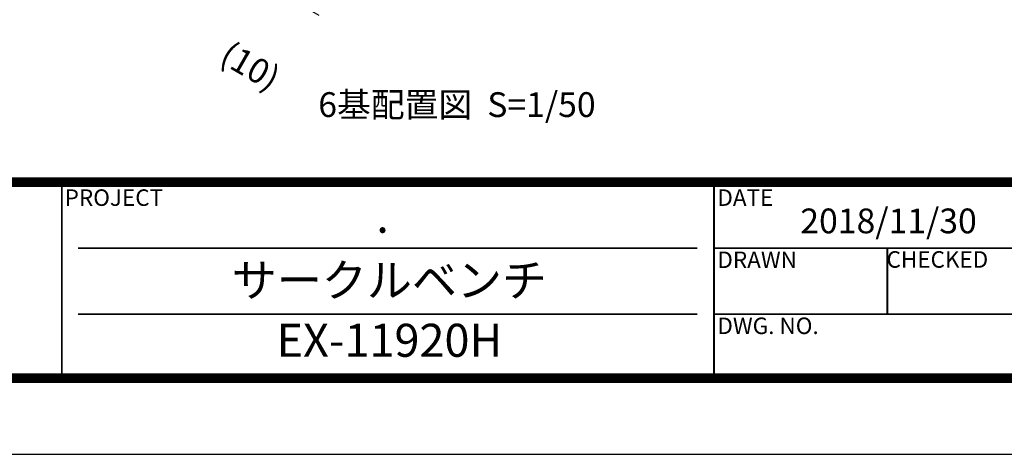
# Model space of a CAD drawing. Extents: x 0 to 6300, y 0 to 4455.
# Drawn here: x 3591 to 5381, y 0 to 790 of the extents above; entities that cross this region are included whole.
import ezdxf
from ezdxf.enums import TextEntityAlignment as Align

# ---------------------------------------------------------------- set-up
doc = ezdxf.new("R2010")
doc.units = 0
doc.header["$LTSCALE"] = 4.5
doc.layers.get('0').update_dxf_attribs({"linetype": 'CONTINUOUS'})
doc.layers.get('DEFPOINTS').update_dxf_attribs({"linetype": 'CONTINUOUS'})
for name, color, linetype in [('P_2DIM', 6, 'CONTINUOUS'), ('P_3TEXT', 60, 'CONTINUOUS'), ('P_5DRAWFRAME', 104, 'CONTINUOUS')]:
    doc.layers.add(name, color=color, linetype=linetype)
doc.styles.add('BIGFONT', font='simplex.shx', dxfattribs={"bigfont": 'bigfont.shx'})
doc.dimstyles.new('DIMBIGFONT$0', dxfattribs={"dimscale": 15, "dimtxt": 3, "dimasz": 2, "dimexe": 1.5, "dimexo": 3, "dimgap": 0.75, "dimtad": 1, "dimdec": 1, "dimdsep": 46, "dimtxsty": 'BIGFONT', "dimsah": 1, "dimcen": 0, "dimclrt": 230, "dimadec": 0, "dimazin": 0, "dimtfac": 0.6, "dimtdec": 1, "dimtofl": 0, "dimtmove": 2, "dimatfit": 3, "dimfxl": 0, "dimtvp": 1, "dimtolj": 1, "dimarcsym": 0})

# ---------------------------------------------------------------- blocks, each defined once
blk = doc.blocks.new('DFP3')
at = {"color": 0}
for p, q in [((21.5, 33.5), (408, 33.5)), ((21.5, 33.45), (408, 33.45)), ((21.5, 33.4), (408, 33.4)), ((21.5, 33.35), (408, 33.35)), ((21.5, 33.3), (408, 33.3)), ((21.5, 33.25), (408, 33.25)), ((21.5, 33.2), (408, 33.2)), ((21.5, 33.15), (408, 33.15)), ((21.5, 33.1), (408, 33.1)), ((21.5, 33.05), (408, 33.05)), ((21.5, 33), (408, 33)), ((21.5, 32.95), (408, 32.95)), ((21.5, 32.9), (408, 32.9)), ((21.5, 32.85), (408, 32.85)), ((21.5, 32.8), (408, 32.8)), ((21.5, 32.75), (408, 32.75)), ((21.5, 32.7), (408, 32.7)), ((21.5, 32.65), (408, 32.65)), ((21.5, 32.6), (408, 32.6)), ((21.5, 32.55), (408, 32.55)), ((21.5, 32.5), (408, 32.5)), ((244.47, 33), (244.47, 9)), ((244.53, 33), (244.53, 9)), ((323.47, 33), (323.47, 9)), ((323.53, 33), (323.53, 9)), ((246.5, 25.03), (321.5, 25.03)), ((246.5, 24.97), (321.5, 24.97)), ((323.5, 25.03), (393.5, 25.03)), ((323.5, 24.97), (393.5, 24.97)), ((344.47, 25), (344.47, 17)), ((344.53, 25), (344.53, 17)), ((246.5, 17.03), (321.5, 17.03)), ((246.5, 16.97), (321.5, 16.97)), ((323.5, 17.03), (393.5, 17.03)), ((323.5, 16.97), (393.5, 16.97)), ((21.5, 9.75), (408, 9.75)), ((21.5, 9.7), (408, 9.7)), ((21.5, 9.65), (408, 9.65)), ((21.5, 9.6), (408, 9.6)), ((21.5, 9.55), (408, 9.55)), ((21.5, 9.5), (408, 9.5)), ((21.5, 9.45), (408, 9.45)), ((21.5, 9.4), (408, 9.4)), ((21.5, 9.35), (408, 9.35)), ((21.5, 9.3), (408, 9.3)), ((21.5, 9.25), (408, 9.25)), ((21.5, 9.2), (408, 9.2)), ((21.5, 9.15), (408, 9.15)), ((21.5, 9.1), (408, 9.1)), ((21.5, 9.05), (408, 9.05)), ((21.5, 9), (408, 9)), ((21.5, 8.95), (408, 8.95)), ((21.5, 8.9), (408, 8.9)), ((21.5, 8.85), (408, 8.85)), ((21.5, 8.8), (408, 8.8)), ((21.5, 8.75), (408, 8.75))]:
    blk.add_line(p, q, dxfattribs=at)
at = {"layer": 'DEFPOINTS', "color": 0}
blk.add_line((0, 0), (420, 0), dxfattribs=at)
at = {"color": 0, "style": 'BIGFONT'}
for s, p in [('PROJECT', (244.86, 30.1)), ('DATE', (323.94, 30.1)), ('DRAWN', (323.94, 22.57)), ('CHECKED', (344.43, 22.61)), ('DWG. NO.', (323.94, 14.57))]:
    blk.add_text(s, height=2, dxfattribs=at).set_placement(p)
at = {"color": 83, "style": 'BIGFONT', "flags": 8}
for tag, p in [('REV04', (27.26, 27.96)), ('REV03', (27.26, 22.49)), ('REV02', (27.26, 16.49)), ('REV01', (27.26, 11.3))]:
    blk.add_attdef(tag, text='', height=2, dxfattribs=at).set_placement(p, align=Align.BOTTOM_LEFT)
for tag, p in [('R4D', (93.12, 27.96)), ('R4C', (102.25, 27.96)), ('R4A', (111.37, 27.96)), ('R3D', (93.12, 22.49)), ('R3C', (102.25, 22.49)), ('R3A', (111.37, 22.49)), ('R2D', (93.12, 16.49)), ('R2C', (102.25, 16.49)), ('R2A', (111.37, 16.49)), ('R1D', (93.12, 11.3)), ('R1C', (102.25, 11.3)), ('R1A', (111.37, 11.3))]:
    blk.add_attdef(tag, text='', height=2, dxfattribs=at).set_placement(p, align=Align.BOTTOM_CENTER)
at = {"color": 83, "style": 'BIGFONT'}
for tag, height, p in [('PROJECT1', 4, (283.38, 25.6)), ('SCALE', 3, (379.68, 25.84)), ('DATE', 3, (344.68, 25.84)), ('PROJECT2', 4, (284.2, 17.84)), ('PROJECT3', 4, (284.2, 10.57)), ('DWGNO', 3, (358.68, 10.57))]:
    blk.add_attdef(tag, text='', height=height, dxfattribs=at).set_placement(p, align=Align.BOTTOM_CENTER)
blk = doc.blocks.new('*D35')
at = {"layer": 'DEFPOINTS', "color": 0}
for p in [(4115.6, 892.5), (4119.1, 890.5), (4083.1, 827.9)]:
    blk.add_point(p, dxfattribs=at)
at = {"layer": 'P_2DIM', "color": 0, "lineweight": -2}
for p, q in [((4053.6, 844.9), (4027.6, 859.9)), ((4093.1, 853.5), (4068.3, 810.4)), ((4096.7, 851.5), (4071.9, 808.4)), ((4109.1, 812.9), (4135.1, 798))]:
    blk.add_line(p, q, dxfattribs=at)
at = {"layer": 'P_2DIM', "color": 0}
for points in [[(4056.1, 849.2), (4051.1, 840.6), (4079.6, 829.9)], [(4111.6, 817.3), (4106.6, 808.6), (4083.1, 827.9)]]:
    blk.add_solid(points, dxfattribs=at)
at = {"layer": 'P_2DIM', "color": 230, "insert": (4010.4, 705.7), "char_height": 45, "attachment_point": 5, "rotation": 330.0679, "style": 'BIGFONT'}
blk.add_mtext('\\A1;(10)', dxfattribs=at)

msp = doc.modelspace()

# ---------------------------------------------------------------- block references
at = {"layer": 'P_5DRAWFRAME'}
ref = msp.add_blockref('DFP3', (0, 0), dxfattribs=dict(at, xscale=15, yscale=15, zscale=15))
ref.add_attrib('PROJECT1', '.', dxfattribs={"layer": '0', "color": 83, "height": 60, "style": 'BIGFONT'}).set_placement((4250.652, 383.933), align=Align.BOTTOM_CENTER)
ref.add_attrib('PROJECT2', 'サークルベンチ', dxfattribs={"layer": '0', "color": 83, "height": 60, "style": 'BIGFONT'}).set_placement((4263.026, 267.626), align=Align.BOTTOM_CENTER)
ref.add_attrib('PROJECT3', 'EX-11920H', dxfattribs={"layer": '0', "color": 83, "height": 60, "style": 'BIGFONT'}).set_placement((4263.026, 158.501), align=Align.BOTTOM_CENTER)
ref.add_attrib('DATE', '2018/11/30', dxfattribs={"layer": '0', "color": 83, "height": 45, "style": 'BIGFONT'}).set_placement((5170.151, 387.626), align=Align.BOTTOM_CENTER)

# ---------------------------------------------------------------- texts
at = {"layer": 'P_3TEXT', "insert": (4133.775, 658.079), "char_height": 45, "width": 811.8614, "attachment_point": 1, "style": 'BIGFONT'}
msp.add_mtext('6基配置図  S=1/50', dxfattribs=at)

# ---------------------------------------------------------------- dimensions: what is measured, and where the dimension line sits
at = {"layer": 'P_2DIM'}
dim = msp.add_aligned_dim(p1=(4115.588, 892.518), p2=(4119.145, 890.47), distance=-72.206, text='(10)', dimstyle='DIMBIGFONT$0', override={"dimsah": 0}, dxfattribs=at)
dim.commit()
dim.dimension.update_dxf_attribs({"geometry": '*D35', "text_midpoint": (4010.367, 705.658)})

doc.saveas('drawing.dxf')
